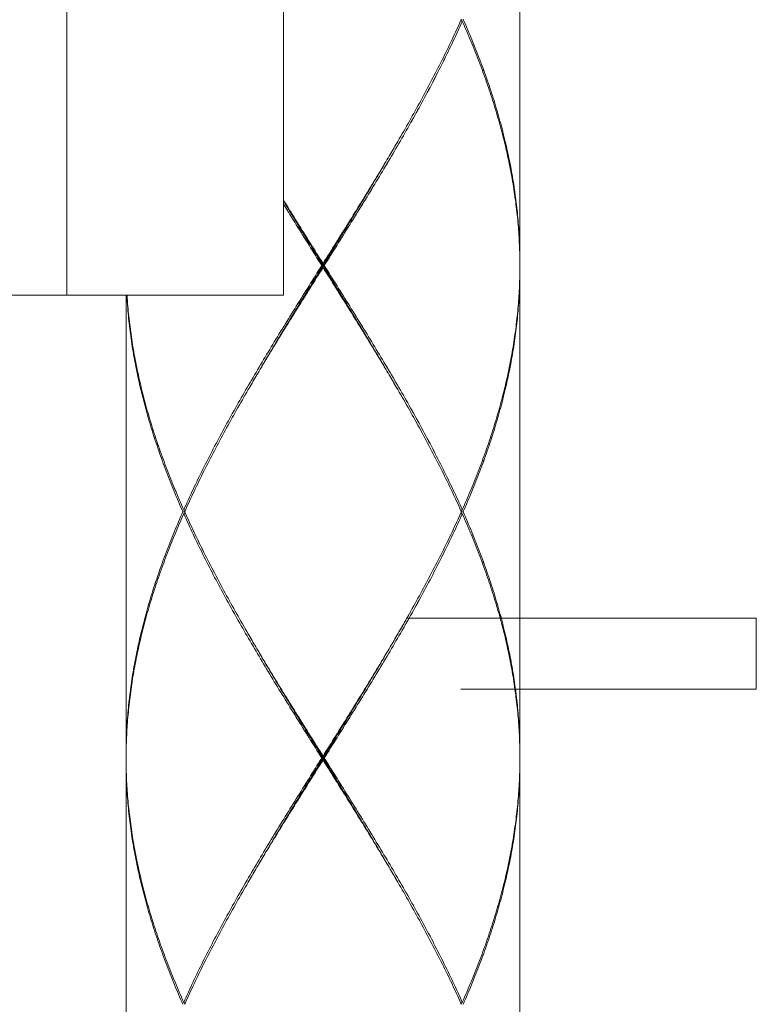
# Model space of a CAD drawing. Units: millimetres. Extents: x 21 to 1209, y -578 to 262.
# Drawn here: x 415 to 434, y -109 to -84 of the extents above; entities that cross this region are included whole.
import ezdxf

# ---------------------------------------------------------------- set-up
doc = ezdxf.new("R2010")
doc.units = ezdxf.units.MM
doc.layers.add('細線', color=7, linetype='Continuous', lineweight=9)

msp = doc.modelspace()

# ---------------------------------------------------------------- linework, layer by layer
at = {"layer": '細線', "linetype": 'Continuous'}
for p, q in [((422.135, -91.429), (422.135, -48.39)), ((416.63, -91.429), (416.63, -76.866)), ((428.14, -103.239), (428.14, -78.117)), ((428.14, -78.217), (428.14, -90.628)), ((428.14, -78.217), (428.14, -90.628)), ((426.675, -84.472), (426.642, -84.445)), ((426.675, -84.472), (426.642, -84.445)), ((423.136, -90.728), (423.136, -90.628)), ((423.136, -90.728), (423.136, -90.628)), ((428.14, -90.728), (428.14, -103.139)), ((428.14, -90.728), (428.14, -99.636)), ((411.125, -91.429), (422.135, -91.429)), ((418.131, -91.429), (418.131, -103.139)), ((418.131, -103.239), (418.131, -91.429)), ((418.131, -91.429), (418.131, -103.139)), ((419.597, -96.883), (419.63, -96.91)), ((419.597, -96.883), (419.63, -96.91)), ((419.597, -96.984), (419.63, -96.957)), ((419.597, -96.984), (419.63, -96.957)), ((426.675, -96.883), (426.642, -96.91)), ((426.675, -96.883), (426.642, -96.91)), ((426.675, -96.984), (426.642, -96.957)), ((426.675, -96.984), (426.642, -96.957)), ((434.146, -99.636), (425.267, -99.636)), ((434.146, -99.636), (434.146, -101.438)), ((434.146, -101.438), (426.639, -101.438)), ((428.14, -101.438), (428.14, -103.139)), ((418.131, -103.239), (418.131, -115.65)), ((423.136, -103.239), (423.136, -103.139)), ((423.136, -103.239), (423.136, -103.139)), ((428.14, -103.239), (428.14, -115.65)), ((419.597, -109.395), (419.63, -109.422)), ((426.675, -109.395), (426.642, -109.422))]:
    msp.add_line(p, q, dxfattribs=at)
for points, knots in [([(426.675, -84.472), (426.598, -84.646), (426.439, -84.992), (426.188, -85.509), (425.924, -86.026), (425.648, -86.543), (425.362, -87.06), (425.066, -87.577), (424.762, -88.094), (424.451, -88.611), (424.135, -89.128), (423.815, -89.644), (423.492, -90.161), (423.276, -90.506), (423.167, -90.678)], [0, 0, 0, 0, 0.125025, 0.251341, 0.378964, 0.507794, 0.637673, 0.768592, 0.900463, 1.033093, 1.166286, 1.299947, 1.433972, 1.568157, 1.568157, 1.568157, 1.568157]), ([(423.167, -90.678), (423.276, -90.506), (423.492, -90.161), (423.815, -89.644), (424.135, -89.127), (424.452, -88.611), (424.762, -88.094), (425.066, -87.577), (425.361, -87.06), (425.648, -86.543), (425.923, -86.026), (426.187, -85.509), (426.439, -84.992), (426.598, -84.646), (426.675, -84.472)], [0, 0, 0, 0, 0.134206, 0.268237, 0.401936, 0.53515, 0.667733, 0.799546, 0.930464, 1.060371, 1.189169, 1.316772, 1.443117, 1.568157, 1.568157, 1.568157, 1.568157]), ([(424.842, -87.856), (424.908, -87.746), (425.073, -87.464), (425.333, -87.01), (425.621, -86.493), (425.897, -85.976), (426.163, -85.459), (426.411, -84.95), (426.568, -84.611), (426.642, -84.446)], [0, 0, 0, 0, 0.0843486, 0.2153633, 0.3453439, 0.4742822, 0.6020263, 0.7284686, 0.8480127, 0.8480127, 0.8480127, 0.8480127]), ([(426.642, -84.446), (426.568, -84.611), (426.411, -84.95), (426.162, -85.459), (425.897, -85.976), (425.621, -86.493), (425.333, -87.01), (425.073, -87.464), (424.908, -87.746), (424.842, -87.856)], [0, 0, 0, 0, 0.1195589, 0.2460278, 0.3737502, 0.5026589, 0.6326686, 0.7636782, 0.8480127, 0.8480127, 0.8480127, 0.8480127]), ([(428.14, -90.628), (428.139, -90.472), (428.13, -90.144), (428.098, -89.643), (428.043, -89.125), (427.968, -88.608), (427.872, -88.09), (427.756, -87.573), (427.621, -87.055), (427.467, -86.538), (427.295, -86.021), (427.105, -85.504), (426.898, -84.987), (426.751, -84.644), (426.675, -84.472)], [0, 0, 0, 0, 0.10277, 0.216666, 0.330929, 0.445775, 0.561403, 0.677918, 0.79539, 0.913956, 1.033779, 1.15486, 1.277212, 1.400905, 1.400905, 1.400905, 1.400905]), ([(428.138, -90.506), (428.136, -90.391), (428.127, -90.103), (428.097, -89.642), (428.043, -89.125), (427.967, -88.607), (427.872, -88.09), (427.756, -87.573), (427.621, -87.056), (427.467, -86.538), (427.295, -86.021), (427.105, -85.504), (426.898, -84.987), (426.751, -84.644), (426.675, -84.472)], [0, 0, 0, 0, 0.075827, 0.189782, 0.304098, 0.418935, 0.534486, 0.650927, 0.76837, 0.886962, 1.006781, 1.127827, 1.250188, 1.373939, 1.373939, 1.373939, 1.373939]), ([(426.697, -84.422), (426.772, -84.594), (426.919, -84.937), (427.124, -85.454), (427.312, -85.971), (427.483, -86.488), (427.635, -87.006), (427.768, -87.523), (427.882, -88.04), (427.976, -88.557), (428.049, -89.075), (428.102, -89.593), (428.133, -90.11), (428.14, -90.455), (428.14, -90.628)], [0, 0, 0, 0, 0.123618, 0.245845, 0.366774, 0.486475, 0.604949, 0.722292, 0.838641, 0.954115, 1.068895, 1.183171, 1.297097, 1.410793, 1.410793, 1.410793, 1.410793]), ([(426.697, -84.422), (426.772, -84.594), (426.919, -84.936), (427.124, -85.454), (427.312, -85.971), (427.483, -86.488), (427.635, -87.005), (427.768, -87.523), (427.882, -88.04), (427.976, -88.558), (428.049, -89.075), (428.102, -89.593), (428.133, -90.11), (428.14, -90.455), (428.14, -90.628)], [0, 0, 0, 0, 0.123566, 0.245789, 0.36675, 0.486451, 0.604899, 0.722276, 0.838704, 0.954249, 1.069028, 1.183247, 1.297118, 1.410793, 1.410793, 1.410793, 1.410793]), ([(423.136, -90.628), (423.244, -90.456), (423.461, -90.111), (423.784, -89.594), (424.104, -89.078), (424.421, -88.561), (424.666, -88.153), (424.806, -87.918), (424.842, -87.856)], [0, 0, 0, 0, 0.1341934, 0.2682434, 0.4019436, 0.5351861, 0.6678788, 0.7154844, 0.7154844, 0.7154844, 0.7154844]), ([(424.842, -87.856), (424.806, -87.918), (424.666, -88.153), (424.421, -88.56), (424.105, -89.077), (423.784, -89.594), (423.461, -90.111), (423.244, -90.455), (423.136, -90.628)], [0, 0, 0, 0, 0.0475597, 0.1802095, 0.3134768, 0.4472146, 0.5812697, 0.7154844, 0.7154844, 0.7154844, 0.7154844]), ([(423.136, -90.678), (423.243, -90.504), (423.458, -90.157), (423.778, -89.636), (424.095, -89.115), (424.409, -88.594), (424.639, -88.205), (424.764, -87.991), (424.787, -87.95)], [0, 0, 0, 0, 0.1346382, 0.2691178, 0.403282, 0.5369787, 0.6700621, 0.700834, 0.700834, 0.700834, 0.700834]), ([(423.136, -90.678), (423.243, -90.504), (423.458, -90.157), (423.778, -89.636), (424.095, -89.115), (424.409, -88.594), (424.639, -88.205), (424.764, -87.991), (424.787, -87.95)], [0, 0, 0, 0, 0.1346382, 0.2691178, 0.403282, 0.5369787, 0.6700621, 0.700834, 0.700834, 0.700834, 0.700834]), ([(422.135, -89.024), (422.146, -89.042), (422.263, -89.232), (422.488, -89.594), (422.811, -90.111), (423.028, -90.455), (423.136, -90.628)], [0.2999484, 0.2999484, 0.2999484, 0.2999484, 0.3135364, 0.4472464, 0.5812597, 0.7154844, 0.7154844, 0.7154844, 0.7154844]), ([(422.135, -89.024), (422.146, -89.041), (422.263, -89.232), (422.488, -89.594), (422.811, -90.111), (423.028, -90.456), (423.136, -90.628)], [0, 0, 0, 0, 0.0135053, 0.1473135, 0.2813762, 0.4155513, 0.4155513, 0.4155513, 0.4155513]), ([(423.136, -90.678), (423.029, -90.504), (422.814, -90.157), (422.494, -89.636), (422.268, -89.265), (422.149, -89.068), (422.135, -89.045)], [0, 0, 0, 0, 0.1346382, 0.2691178, 0.403282, 0.4209128, 0.4209128, 0.4209128, 0.4209128]), ([(423.136, -90.678), (423.029, -90.504), (422.814, -90.157), (422.494, -89.636), (422.268, -89.265), (422.149, -89.068), (422.135, -89.045)], [0, 0, 0, 0, 0.1346382, 0.2691178, 0.403282, 0.4208949, 0.4208949, 0.4208949, 0.4208949]), ([(423.104, -90.678), (422.996, -90.506), (422.78, -90.161), (422.457, -89.644), (422.242, -89.298), (422.136, -89.125), (422.135, -89.124)], [0, 0, 0, 0, 0.1342083, 0.2681982, 0.4018736, 0.402545, 0.402545, 0.402545, 0.402545]), ([(423.104, -90.678), (422.996, -90.506), (422.78, -90.161), (422.456, -89.644), (422.242, -89.298), (422.135, -89.124)], [0, 0, 0, 0, 0.1341675, 0.2682152, 0.4025459, 0.4025459, 0.4025459, 0.4025459]), ([(419.597, -96.883), (419.674, -96.71), (419.833, -96.364), (420.084, -95.847), (420.348, -95.33), (420.624, -94.813), (420.91, -94.296), (421.206, -93.779), (421.51, -93.262), (421.82, -92.745), (422.136, -92.228), (422.457, -91.711), (422.78, -91.195), (422.996, -90.85), (423.104, -90.678)], [0, 0, 0, 0, 0.125032, 0.251362, 0.378964, 0.507766, 0.63764, 0.768548, 0.900417, 1.033046, 1.166243, 1.29991, 1.433952, 1.568157, 1.568157, 1.568157, 1.568157]), ([(423.104, -90.678), (422.996, -90.85), (422.78, -91.195), (422.457, -91.711), (422.136, -92.228), (421.82, -92.745), (421.51, -93.262), (421.206, -93.779), (420.91, -94.296), (420.624, -94.813), (420.348, -95.33), (420.084, -95.847), (419.833, -96.364), (419.674, -96.71), (419.597, -96.883)], [0, 0, 0, 0, 0.134206, 0.268238, 0.401937, 0.53515, 0.667733, 0.799547, 0.930464, 1.060372, 1.189169, 1.316773, 1.443117, 1.568157, 1.568157, 1.568157, 1.568157]), ([(423.136, -90.728), (423.028, -90.9), (422.811, -91.245), (422.488, -91.762), (422.167, -92.278), (421.851, -92.795), (421.605, -93.202), (421.466, -93.438), (421.429, -93.5)], [0, 0, 0, 0, 0.1342119, 0.2682789, 0.4019863, 0.5352327, 0.6679256, 0.7154844, 0.7154844, 0.7154844, 0.7154844]), ([(421.429, -93.5), (421.466, -93.438), (421.605, -93.203), (421.851, -92.795), (422.167, -92.278), (422.488, -91.762), (422.811, -91.245), (423.028, -90.9), (423.136, -90.728)], [0, 0, 0, 0, 0.0475594, 0.1802092, 0.3134766, 0.4472145, 0.5812696, 0.7154844, 0.7154844, 0.7154844, 0.7154844]), ([(421.485, -93.405), (421.508, -93.365), (421.633, -93.15), (421.863, -92.762), (422.176, -92.241), (422.494, -91.72), (422.814, -91.199), (423.029, -90.852), (423.136, -90.678)], [0, 0, 0, 0, 0.0307718, 0.1638552, 0.297552, 0.4317162, 0.5661957, 0.700834, 0.700834, 0.700834, 0.700834]), ([(421.485, -93.405), (421.508, -93.365), (421.633, -93.15), (421.863, -92.762), (422.176, -92.241), (422.494, -91.72), (422.814, -91.199), (423.029, -90.852), (423.136, -90.678)], [0, 0, 0, 0, 0.0307718, 0.1638552, 0.297552, 0.4317162, 0.5661957, 0.700834, 0.700834, 0.700834, 0.700834]), ([(423.136, -90.678), (423.132, -90.678), (423.125, -90.678), (423.115, -90.678), (423.108, -90.678), (423.104, -90.678)], [0, 0, 0, 0, 0.002276535, 0.004580353, 0.006911458, 0.006911458, 0.006911458, 0.006911458]), ([(423.136, -90.678), (423.132, -90.678), (423.125, -90.678), (423.115, -90.678), (423.108, -90.678), (423.104, -90.678)], [0, 0, 0, 0, 0.002276535, 0.004580353, 0.006911458, 0.006911458, 0.006911458, 0.006911458]), ([(424.787, -93.405), (424.764, -93.365), (424.639, -93.15), (424.409, -92.762), (424.095, -92.241), (423.778, -91.72), (423.458, -91.199), (423.243, -90.852), (423.136, -90.678)], [0, 0, 0, 0, 0.0307718, 0.1638552, 0.297552, 0.4317162, 0.5661957, 0.700834, 0.700834, 0.700834, 0.700834]), ([(423.136, -90.678), (423.139, -90.678), (423.146, -90.678), (423.157, -90.678), (423.164, -90.678), (423.167, -90.678)], [0, 0, 0, 0, 0.002276533, 0.004580352, 0.006911458, 0.006911458, 0.006911458, 0.006911458]), ([(423.136, -90.678), (423.139, -90.678), (423.146, -90.678), (423.157, -90.678), (423.164, -90.678), (423.167, -90.678)], [0, 0, 0, 0, 0.002276534, 0.004580353, 0.006911458, 0.006911458, 0.006911458, 0.006911458]), ([(424.787, -93.405), (424.764, -93.365), (424.639, -93.15), (424.409, -92.762), (424.095, -92.241), (423.778, -91.72), (423.458, -91.199), (423.243, -90.852), (423.136, -90.678)], [0, 0, 0, 0, 0.0307718, 0.1638552, 0.297552, 0.4317162, 0.5661957, 0.700834, 0.700834, 0.700834, 0.700834]), ([(424.842, -93.5), (424.806, -93.438), (424.666, -93.202), (424.421, -92.795), (424.105, -92.278), (423.784, -91.762), (423.461, -91.245), (423.244, -90.9), (423.136, -90.728)], [0, 0, 0, 0, 0.0475648, 0.1802551, 0.3134997, 0.4472089, 0.5812745, 0.7154844, 0.7154844, 0.7154844, 0.7154844]), ([(424.842, -93.5), (424.806, -93.437), (424.666, -93.202), (424.421, -92.795), (424.105, -92.278), (423.784, -91.761), (423.461, -91.245), (423.244, -90.9), (423.136, -90.728)], [0, 0, 0, 0, 0.0476303, 0.1802631, 0.313517, 0.4472346, 0.5812883, 0.7154844, 0.7154844, 0.7154844, 0.7154844]), ([(423.167, -90.678), (423.276, -90.85), (423.492, -91.195), (423.815, -91.711), (424.135, -92.228), (424.452, -92.745), (424.762, -93.262), (425.066, -93.779), (425.362, -94.296), (425.648, -94.813), (425.924, -95.33), (426.187, -95.847), (426.439, -96.364), (426.598, -96.71), (426.675, -96.883)], [0, 0, 0, 0, 0.134206, 0.268246, 0.401911, 0.535107, 0.667737, 0.799606, 0.930513, 1.060389, 1.189193, 1.316795, 1.443125, 1.568157, 1.568157, 1.568157, 1.568157]), ([(423.167, -90.678), (423.276, -90.85), (423.492, -91.195), (423.815, -91.711), (424.135, -92.228), (424.451, -92.745), (424.762, -93.262), (425.066, -93.778), (425.361, -94.295), (425.648, -94.812), (425.923, -95.33), (426.187, -95.847), (426.439, -96.364), (426.598, -96.71), (426.675, -96.883)], [0, 0, 0, 0, 0.134193, 0.26822, 0.401896, 0.535099, 0.667659, 0.799425, 0.930339, 1.060304, 1.189148, 1.31674, 1.443074, 1.568157, 1.568157, 1.568157, 1.568157]), ([(428.14, -90.728), (428.139, -90.883), (428.13, -91.212), (428.098, -91.713), (428.043, -92.231), (427.968, -92.748), (427.872, -93.265), (427.756, -93.783), (427.621, -94.3), (427.467, -94.818), (427.295, -95.335), (427.105, -95.852), (426.898, -96.369), (426.751, -96.712), (426.675, -96.883)], [0, 0, 0, 0, 0.102782, 0.216689, 0.330985, 0.445847, 0.561436, 0.677902, 0.795374, 0.913962, 1.033755, 1.154818, 1.277195, 1.400905, 1.400905, 1.400905, 1.400905]), ([(428.14, -90.728), (428.14, -90.9), (428.133, -91.246), (428.102, -91.763), (428.049, -92.281), (427.976, -92.798), (427.882, -93.316), (427.768, -93.833), (427.635, -94.35), (427.483, -94.867), (427.312, -95.385), (427.124, -95.902), (426.919, -96.419), (426.772, -96.762), (426.697, -96.934)], [0, 0, 0, 0, 0.113684, 0.227607, 0.341885, 0.456653, 0.572135, 0.68848, 0.805817, 0.924298, 1.044008, 1.164944, 1.287168, 1.410793, 1.410793, 1.410793, 1.410793]), ([(426.697, -96.934), (426.772, -96.762), (426.919, -96.419), (427.124, -95.902), (427.312, -95.385), (427.483, -94.868), (427.635, -94.35), (427.768, -93.833), (427.882, -93.316), (427.976, -92.798), (428.049, -92.281), (428.102, -91.763), (428.133, -91.245), (428.14, -90.9), (428.14, -90.728)], [0, 0, 0, 0, 0.123581, 0.245829, 0.366768, 0.486441, 0.604917, 0.722286, 0.838661, 0.954173, 1.068973, 1.183224, 1.297102, 1.410793, 1.410793, 1.410793, 1.410793]), ([(428.138, -90.85), (428.136, -90.965), (428.127, -91.253), (428.098, -91.713), (428.043, -92.231), (427.968, -92.748), (427.872, -93.265), (427.756, -93.783), (427.621, -94.3), (427.467, -94.818), (427.295, -95.335), (427.105, -95.852), (426.898, -96.369), (426.751, -96.712), (426.675, -96.883)], [0, 0, 0, 0, 0.075816, 0.189723, 0.30402, 0.418881, 0.534471, 0.650936, 0.768408, 0.886996, 1.006789, 1.127853, 1.25023, 1.37394, 1.37394, 1.37394, 1.37394]), ([(419.575, -96.934), (419.499, -96.762), (419.353, -96.419), (419.148, -95.902), (418.96, -95.385), (418.789, -94.868), (418.637, -94.351), (418.504, -93.833), (418.39, -93.316), (418.296, -92.798), (418.223, -92.281), (418.176, -91.824), (418.157, -91.54), (418.151, -91.429)], [0, 0, 0, 0, 0.123573, 0.245787, 0.366721, 0.48639, 0.604856, 0.722234, 0.838597, 0.954078, 1.068894, 1.183206, 1.256727, 1.256727, 1.256727, 1.256727]), ([(419.575, -96.934), (419.499, -96.762), (419.353, -96.419), (419.148, -95.902), (418.96, -95.384), (418.789, -94.867), (418.637, -94.35), (418.504, -93.833), (418.39, -93.315), (418.296, -92.798), (418.223, -92.281), (418.176, -91.824), (418.157, -91.54), (418.151, -91.429)], [0, 0, 0, 0, 0.123615, 0.245924, 0.366876, 0.486507, 0.604951, 0.722316, 0.838665, 0.954177, 1.068979, 1.183192, 1.256725, 1.256725, 1.256725, 1.256725]), ([(418.157, -91.429), (418.163, -91.523), (418.182, -91.791), (418.229, -92.231), (418.304, -92.748), (418.4, -93.266), (418.516, -93.783), (418.651, -94.3), (418.805, -94.818), (418.977, -95.335), (419.167, -95.852), (419.374, -96.369), (419.521, -96.712), (419.597, -96.883)], [0, 0, 0, 0, 0.062527, 0.176883, 0.291752, 0.40731, 0.523768, 0.641245, 0.759822, 0.879612, 1.000666, 1.123008, 1.246717, 1.246717, 1.246717, 1.246717]), ([(418.157, -91.429), (418.163, -91.523), (418.182, -91.791), (418.229, -92.231), (418.304, -92.748), (418.4, -93.265), (418.516, -93.783), (418.651, -94.3), (418.805, -94.817), (418.977, -95.334), (419.167, -95.852), (419.373, -96.369), (419.521, -96.712), (419.597, -96.883)], [0.154187, 0.154187, 0.154187, 0.154187, 0.216713, 0.330973, 0.445839, 0.561428, 0.677867, 0.795336, 0.91389, 1.033642, 1.154726, 1.277166, 1.400905, 1.400905, 1.400905, 1.400905]), ([(421.429, -93.5), (421.364, -93.61), (421.199, -93.892), (420.938, -94.346), (420.651, -94.863), (420.374, -95.38), (420.109, -95.897), (419.861, -96.406), (419.704, -96.745), (419.63, -96.91)], [0, 0, 0, 0, 0.0843932, 0.2153973, 0.3453736, 0.4742854, 0.6020069, 0.728461, 0.8480127, 0.8480127, 0.8480127, 0.8480127]), ([(419.63, -96.91), (419.704, -96.745), (419.861, -96.406), (420.109, -95.897), (420.374, -95.38), (420.651, -94.863), (420.938, -94.346), (421.199, -93.892), (421.364, -93.61), (421.429, -93.5)], [0, 0, 0, 0, 0.1195588, 0.2460276, 0.37375, 0.5026586, 0.6326683, 0.7636779, 0.8480127, 0.8480127, 0.8480127, 0.8480127]), ([(426.642, -96.91), (426.568, -96.745), (426.411, -96.406), (426.162, -95.897), (425.897, -95.38), (425.62, -94.862), (425.333, -94.345), (425.073, -93.891), (424.907, -93.61), (424.842, -93.5)], [0, 0, 0, 0, 0.1196019, 0.2460539, 0.3737705, 0.502732, 0.6327971, 0.7637951, 0.8480127, 0.8480127, 0.8480127, 0.8480127]), ([(426.642, -96.91), (426.568, -96.745), (426.411, -96.406), (426.162, -95.897), (425.897, -95.38), (425.621, -94.863), (425.333, -94.346), (425.073, -93.892), (424.908, -93.61), (424.842, -93.5)], [0, 0, 0, 0, 0.1195517, 0.2460041, 0.3737302, 0.5026407, 0.6326163, 0.7636244, 0.8480127, 0.8480127, 0.8480127, 0.8480127]), ([(419.575, -96.934), (419.499, -97.105), (419.353, -97.448), (419.148, -97.965), (418.96, -98.482), (418.789, -98.999), (418.637, -99.517), (418.504, -100.034), (418.39, -100.552), (418.296, -101.069), (418.223, -101.586), (418.17, -102.104), (418.138, -102.622), (418.131, -102.967), (418.131, -103.139)], [0, 0, 0, 0, 0.123581, 0.245829, 0.366767, 0.48644, 0.604916, 0.722286, 0.838661, 0.954173, 1.068973, 1.183224, 1.297102, 1.410793, 1.410793, 1.410793, 1.410793]), ([(418.131, -103.139), (418.131, -102.967), (418.138, -102.622), (418.17, -102.104), (418.223, -101.587), (418.296, -101.069), (418.39, -100.552), (418.504, -100.034), (418.637, -99.517), (418.789, -99), (418.96, -98.482), (419.148, -97.965), (419.353, -97.448), (419.499, -97.105), (419.575, -96.934)], [0, 0, 0, 0, 0.113666, 0.227522, 0.341753, 0.456542, 0.572079, 0.688474, 0.805824, 0.924312, 1.044046, 1.165012, 1.287237, 1.410793, 1.410793, 1.410793, 1.410793]), ([(418.132, -103.139), (418.133, -102.984), (418.142, -102.655), (418.174, -102.154), (418.229, -101.636), (418.304, -101.119), (418.4, -100.602), (418.516, -100.084), (418.651, -99.567), (418.805, -99.049), (418.977, -98.532), (419.167, -98.015), (419.374, -97.498), (419.521, -97.155), (419.597, -96.984)], [0, 0, 0, 0, 0.102782, 0.216689, 0.330985, 0.445847, 0.561436, 0.677902, 0.795374, 0.913962, 1.033755, 1.154819, 1.277195, 1.400905, 1.400905, 1.400905, 1.400905]), ([(419.597, -96.984), (419.521, -97.155), (419.374, -97.498), (419.167, -98.015), (418.977, -98.532), (418.805, -99.05), (418.651, -99.567), (418.516, -100.084), (418.4, -100.602), (418.304, -101.119), (418.229, -101.637), (418.174, -102.154), (418.144, -102.614), (418.135, -102.902), (418.133, -103.017)], [0, 0, 0, 0, 0.123686, 0.246036, 0.367124, 0.486977, 0.605582, 0.723034, 0.839517, 0.955133, 1.069986, 1.184264, 1.298147, 1.373938, 1.373938, 1.373938, 1.373938]), ([(419.619, -96.934), (419.614, -96.934), (419.599, -96.934), (419.584, -96.934), (419.575, -96.934)], [0, 0, 0, 0, 0.00364242, 0.009774278, 0.009774278, 0.009774278, 0.009774278]), ([(419.619, -96.934), (419.614, -96.934), (419.599, -96.934), (419.584, -96.934), (419.575, -96.934)], [0, 0, 0, 0, 0.00364242, 0.009774278, 0.009774278, 0.009774278, 0.009774278]), ([(423.104, -103.189), (422.996, -103.017), (422.78, -102.672), (422.457, -102.155), (422.136, -101.639), (421.82, -101.122), (421.51, -100.605), (421.206, -100.088), (420.91, -99.572), (420.624, -99.055), (420.348, -98.538), (420.084, -98.021), (419.833, -97.504), (419.674, -97.157), (419.597, -96.984)], [0, 0, 0, 0, 0.134251, 0.268298, 0.401955, 0.535129, 0.667677, 0.799448, 0.930373, 1.060317, 1.189099, 1.31668, 1.443065, 1.568157, 1.568157, 1.568157, 1.568157]), ([(423.104, -103.189), (422.996, -103.017), (422.78, -102.672), (422.457, -102.156), (422.136, -101.639), (421.82, -101.122), (421.51, -100.605), (421.206, -100.088), (420.91, -99.571), (420.624, -99.055), (420.348, -98.538), (420.084, -98.02), (419.833, -97.503), (419.674, -97.157), (419.597, -96.984)], [0, 0, 0, 0, 0.134203, 0.268212, 0.401941, 0.535176, 0.667741, 0.799532, 0.93042, 1.060303, 1.189099, 1.316759, 1.443137, 1.568157, 1.568157, 1.568157, 1.568157]), ([(419.63, -96.957), (419.704, -97.122), (419.861, -97.461), (420.109, -97.971), (420.375, -98.488), (420.651, -99.005), (420.939, -99.521), (421.199, -99.976), (421.364, -100.257), (421.429, -100.367)], [0, 0, 0, 0, 0.1196133, 0.2461156, 0.3738136, 0.502713, 0.6327586, 0.7637705, 0.8480127, 0.8480127, 0.8480127, 0.8480127]), ([(419.63, -96.957), (419.704, -97.122), (419.861, -97.461), (420.109, -97.97), (420.375, -98.488), (420.651, -99.004), (420.939, -99.521), (421.199, -99.976), (421.364, -100.257), (421.429, -100.367)], [0, 0, 0, 0, 0.1195364, 0.2460451, 0.3738218, 0.5027226, 0.6327074, 0.7636867, 0.8480127, 0.8480127, 0.8480127, 0.8480127]), ([(426.675, -96.984), (426.598, -97.157), (426.439, -97.503), (426.187, -98.02), (425.923, -98.537), (425.648, -99.054), (425.362, -99.571), (425.066, -100.088), (424.762, -100.605), (424.452, -101.122), (424.136, -101.638), (423.815, -102.155), (423.492, -102.672), (423.276, -103.017), (423.167, -103.189)], [0, 0, 0, 0, 0.125088, 0.251413, 0.378977, 0.507752, 0.637643, 0.768541, 0.900376, 1.032946, 1.166118, 1.29985, 1.433943, 1.568157, 1.568157, 1.568157, 1.568157]), ([(426.642, -96.957), (426.568, -97.122), (426.411, -97.461), (426.162, -97.97), (425.897, -98.487), (425.621, -99.004), (425.333, -99.521), (425.073, -99.975), (424.908, -100.257), (424.842, -100.367)], [0, 0, 0, 0, 0.119559, 0.2460279, 0.3737503, 0.502659, 0.6326687, 0.7636783, 0.8480127, 0.8480127, 0.8480127, 0.8480127]), ([(426.642, -96.957), (426.568, -97.122), (426.411, -97.461), (426.162, -97.97), (425.897, -98.487), (425.621, -99.004), (425.408, -99.387), (425.289, -99.597), (425.267, -99.636)], [0, 0, 0, 0, 0.1195589, 0.2460278, 0.3737502, 0.5026589, 0.6326686, 0.66218, 0.66218, 0.66218, 0.66218]), ([(425.323, -99.636), (425.336, -99.614), (425.445, -99.42), (425.648, -99.054), (425.923, -98.537), (426.187, -98.02), (426.439, -97.503), (426.598, -97.157), (426.675, -96.984)], [0, 0, 0, 0, 0.0168513, 0.1467587, 0.275556, 0.4031597, 0.5295044, 0.6545442, 0.6545442, 0.6545442, 0.6545442]), ([(426.652, -96.934), (426.658, -96.934), (426.673, -96.934), (426.687, -96.934), (426.697, -96.934)], [0, 0, 0, 0, 0.003642419, 0.009774278, 0.009774278, 0.009774278, 0.009774278]), ([(426.652, -96.934), (426.658, -96.934), (426.673, -96.934), (426.687, -96.934), (426.697, -96.934)], [0, 0, 0, 0, 0.003642419, 0.009774278, 0.009774278, 0.009774278, 0.009774278]), ([(428.14, -103.139), (428.139, -102.984), (428.13, -102.655), (428.097, -102.154), (428.043, -101.636), (427.967, -101.119), (427.872, -100.601), (427.756, -100.084), (427.621, -99.567), (427.467, -99.049), (427.295, -98.532), (427.105, -98.015), (426.898, -97.498), (426.751, -97.155), (426.675, -96.984)], [0, 0, 0, 0, 0.102788, 0.216745, 0.331066, 0.445903, 0.56148, 0.677964, 0.795429, 0.913994, 1.03377, 1.154794, 1.277151, 1.400905, 1.400905, 1.400905, 1.400905]), ([(427.637, -99.636), (427.631, -99.614), (427.577, -99.418), (427.467, -99.05), (427.295, -98.532), (427.105, -98.015), (426.898, -97.498), (426.751, -97.155), (426.675, -96.984)], [0, 0, 0, 0, 0.0151525, 0.1337585, 0.2536119, 0.374699, 0.4970492, 0.6207359, 0.6207359, 0.6207359, 0.6207359]), ([(426.697, -96.934), (426.772, -97.105), (426.919, -97.448), (427.124, -97.965), (427.312, -98.482), (427.483, -98.999), (427.635, -99.517), (427.768, -100.034), (427.882, -100.551), (427.976, -101.069), (428.049, -101.586), (428.102, -102.104), (428.133, -102.621), (428.14, -102.967), (428.14, -103.139)], [0, 0, 0, 0, 0.123622, 0.245846, 0.366746, 0.486405, 0.604857, 0.722224, 0.838619, 0.954114, 1.068892, 1.183175, 1.297103, 1.410793, 1.410793, 1.410793, 1.410793]), ([(426.697, -96.934), (426.772, -97.105), (426.919, -97.448), (427.124, -97.965), (427.312, -98.482), (427.483, -99), (427.596, -99.385), (427.654, -99.597), (427.664, -99.636)], [0, 0, 0, 0, 0.1235543, 0.2457793, 0.3667486, 0.4864814, 0.6049668, 0.6315005, 0.6315005, 0.6315005, 0.6315005]), ([(423.167, -103.189), (423.276, -103.017), (423.492, -102.672), (423.815, -102.156), (424.135, -101.639), (424.452, -101.122), (424.762, -100.605), (425.053, -100.11), (425.238, -99.787), (425.323, -99.636)], [0, 0, 0, 0, 0.1342062, 0.2682374, 0.4019364, 0.5351502, 0.6677327, 0.7995463, 0.913613, 0.913613, 0.913613, 0.913613]), ([(425.267, -99.636), (425.191, -99.77), (425.05, -100.014), (424.908, -100.257), (424.842, -100.367)], [0, 0, 0, 0, 0.1014987, 0.1858331, 0.1858331, 0.1858331, 0.1858331]), ([(421.429, -100.367), (421.466, -100.429), (421.605, -100.664), (421.851, -101.072), (422.167, -101.589), (422.488, -102.105), (422.811, -102.622), (423.028, -102.967), (423.136, -103.139)], [0, 0, 0, 0, 0.0475462, 0.180179, 0.3134735, 0.4472367, 0.5812636, 0.7154844, 0.7154844, 0.7154844, 0.7154844]), ([(421.429, -100.367), (421.466, -100.43), (421.605, -100.665), (421.851, -101.072), (422.167, -101.589), (422.488, -102.105), (422.811, -102.622), (423.028, -102.967), (423.136, -103.139)], [0, 0, 0, 0, 0.0476096, 0.180225, 0.3134512, 0.4471507, 0.5812261, 0.7154844, 0.7154844, 0.7154844, 0.7154844]), ([(423.136, -103.189), (423.029, -103.015), (422.814, -102.668), (422.494, -102.147), (422.176, -101.626), (421.863, -101.105), (421.633, -100.717), (421.508, -100.502), (421.485, -100.462)], [0, 0, 0, 0, 0.1346382, 0.2691178, 0.403282, 0.5369787, 0.6700621, 0.700834, 0.700834, 0.700834, 0.700834]), ([(423.136, -103.189), (423.029, -103.015), (422.814, -102.668), (422.494, -102.147), (422.176, -101.626), (421.863, -101.105), (421.633, -100.717), (421.508, -100.502), (421.485, -100.462)], [0, 0, 0, 0, 0.1346382, 0.2691178, 0.403282, 0.5369787, 0.6700621, 0.700834, 0.700834, 0.700834, 0.700834]), ([(424.842, -100.367), (424.806, -100.429), (424.666, -100.664), (424.421, -101.072), (424.105, -101.589), (423.784, -102.105), (423.461, -102.622), (423.244, -102.967), (423.136, -103.139)], [0, 0, 0, 0, 0.0475598, 0.1802096, 0.3134769, 0.4472147, 0.5812697, 0.7154844, 0.7154844, 0.7154844, 0.7154844]), ([(424.842, -100.367), (424.806, -100.429), (424.666, -100.664), (424.421, -101.072), (424.105, -101.589), (423.784, -102.105), (423.461, -102.622), (423.244, -102.967), (423.136, -103.139)], [0, 0, 0, 0, 0.0475597, 0.1802095, 0.3134768, 0.4472146, 0.5812697, 0.7154844, 0.7154844, 0.7154844, 0.7154844]), ([(423.136, -103.189), (423.243, -103.015), (423.458, -102.668), (423.778, -102.147), (424.095, -101.626), (424.409, -101.105), (424.639, -100.717), (424.764, -100.502), (424.787, -100.462)], [0, 0, 0, 0, 0.1346382, 0.2691178, 0.403282, 0.5369787, 0.6700621, 0.700834, 0.700834, 0.700834, 0.700834]), ([(423.136, -103.189), (423.243, -103.015), (423.458, -102.668), (423.778, -102.147), (424.095, -101.626), (424.409, -101.105), (424.639, -100.717), (424.764, -100.502), (424.787, -100.462)], [0, 0, 0, 0, 0.1346382, 0.2691178, 0.403282, 0.5369787, 0.6700621, 0.700834, 0.700834, 0.700834, 0.700834]), ([(428.139, -103.023), (428.137, -102.906), (428.128, -102.616), (428.098, -102.154), (428.054, -101.743), (428.022, -101.504), (428.013, -101.438)], [0, 0, 0, 0, 0.0771916, 0.1910762, 0.3053548, 0.3498127, 0.3498127, 0.3498127, 0.3498127]), ([(428.027, -101.438), (428.033, -101.488), (428.062, -101.71), (428.102, -102.104), (428.133, -102.622), (428.14, -102.967), (428.14, -103.139)], [0, 0, 0, 0, 0.0333355, 0.1475682, 0.2614242, 0.3750902, 0.3750902, 0.3750902, 0.3750902]), ([(419.575, -109.445), (419.499, -109.273), (419.353, -108.931), (419.148, -108.413), (418.96, -107.896), (418.789, -107.379), (418.637, -106.862), (418.504, -106.344), (418.39, -105.827), (418.296, -105.309), (418.223, -104.792), (418.17, -104.274), (418.138, -103.757), (418.131, -103.412), (418.131, -103.239)], [0, 0, 0, 0, 0.123555, 0.245803, 0.366744, 0.486381, 0.604841, 0.722254, 0.838682, 0.954187, 1.068963, 1.183229, 1.297119, 1.410793, 1.410793, 1.410793, 1.410793]), ([(423.104, -103.189), (422.996, -103.361), (422.78, -103.706), (422.457, -104.223), (422.136, -104.74), (421.82, -105.256), (421.51, -105.773), (421.206, -106.29), (420.91, -106.807), (420.624, -107.324), (420.348, -107.841), (420.084, -108.358), (419.833, -108.875), (419.674, -109.221), (419.597, -109.395)], [0, 0, 0, 0, 0.134206, 0.268238, 0.401937, 0.53515, 0.667733, 0.799547, 0.930464, 1.060372, 1.189169, 1.316773, 1.443117, 1.568157, 1.568157, 1.568157, 1.568157]), ([(421.429, -106.011), (421.466, -105.949), (421.605, -105.714), (421.851, -105.307), (422.167, -104.79), (422.488, -104.273), (422.811, -103.756), (423.028, -103.412), (423.136, -103.239)], [0, 0, 0, 0, 0.0475594, 0.1802092, 0.3134765, 0.4472144, 0.5812696, 0.7154844, 0.7154844, 0.7154844, 0.7154844]), ([(421.485, -105.917), (421.508, -105.876), (421.633, -105.662), (421.863, -105.273), (422.176, -104.752), (422.494, -104.231), (422.814, -103.71), (423.029, -103.363), (423.136, -103.189)], [0, 0, 0, 0, 0.0307718, 0.1638552, 0.297552, 0.4317162, 0.5661957, 0.700834, 0.700834, 0.700834, 0.700834]), ([(423.136, -103.189), (423.132, -103.189), (423.125, -103.189), (423.115, -103.189), (423.108, -103.189), (423.104, -103.189)], [0, 0, 0, 0, 0.002276535, 0.004580353, 0.006911458, 0.006911458, 0.006911458, 0.006911458]), ([(423.136, -103.189), (423.132, -103.189), (423.125, -103.189), (423.115, -103.189), (423.108, -103.189), (423.104, -103.189)], [0, 0, 0, 0, 0.002276535, 0.004580353, 0.006911458, 0.006911458, 0.006911458, 0.006911458]), ([(423.136, -103.189), (423.139, -103.189), (423.146, -103.189), (423.157, -103.189), (423.164, -103.189), (423.167, -103.189)], [0, 0, 0, 0, 0.002276534, 0.004580353, 0.006911458, 0.006911458, 0.006911458, 0.006911458]), ([(423.136, -103.189), (423.139, -103.189), (423.146, -103.189), (423.157, -103.189), (423.164, -103.189), (423.167, -103.189)], [0, 0, 0, 0, 0.002276534, 0.004580353, 0.006911458, 0.006911458, 0.006911458, 0.006911458]), ([(424.787, -105.917), (424.764, -105.876), (424.639, -105.662), (424.409, -105.273), (424.095, -104.752), (423.778, -104.231), (423.458, -103.71), (423.243, -103.363), (423.136, -103.189)], [0, 0, 0, 0, 0.0307718, 0.1638552, 0.297552, 0.4317162, 0.5661957, 0.700834, 0.700834, 0.700834, 0.700834]), ([(424.842, -106.011), (424.806, -105.949), (424.666, -105.714), (424.421, -105.307), (424.105, -104.79), (423.784, -104.273), (423.461, -103.756), (423.244, -103.412), (423.136, -103.239)], [0, 0, 0, 0, 0.0475201, 0.1801686, 0.313395, 0.4471087, 0.5812082, 0.7154844, 0.7154844, 0.7154844, 0.7154844]), ([(423.167, -103.189), (423.276, -103.362), (423.492, -103.706), (423.815, -104.223), (424.136, -104.74), (424.452, -105.257), (424.762, -105.773), (425.066, -106.29), (425.361, -106.807), (425.648, -107.324), (425.923, -107.841), (426.187, -108.358), (426.439, -108.875), (426.598, -109.221), (426.675, -109.395)], [0, 0, 0, 0, 0.13427, 0.26834, 0.402007, 0.535185, 0.667769, 0.799569, 0.930465, 1.060358, 1.189118, 1.316689, 1.443055, 1.568157, 1.568157, 1.568157, 1.568157]), ([(428.14, -103.239), (428.14, -103.412), (428.133, -103.757), (428.102, -104.275), (428.049, -104.792), (427.976, -105.31), (427.882, -105.827), (427.768, -106.345), (427.635, -106.862), (427.483, -107.379), (427.312, -107.896), (427.124, -108.413), (426.919, -108.93), (426.772, -109.273), (426.697, -109.445)], [0, 0, 0, 0, 0.11369, 0.227616, 0.341894, 0.456663, 0.572201, 0.688616, 0.805972, 0.924417, 1.04405, 1.16496, 1.287181, 1.410793, 1.410793, 1.410793, 1.410793]), ([(418.133, -103.362), (418.135, -103.476), (418.144, -103.764), (418.174, -104.224), (418.229, -104.742), (418.304, -105.259), (418.4, -105.777), (418.516, -106.294), (418.651, -106.812), (418.805, -107.329), (418.977, -107.846), (419.167, -108.363), (419.374, -108.88), (419.521, -109.223), (419.597, -109.395)], [0, 0, 0, 0, 0.075792, 0.189715, 0.304022, 0.418856, 0.534447, 0.650968, 0.768477, 0.887044, 1.006805, 1.127872, 1.250245, 1.373932, 1.373932, 1.373932, 1.373932]), ([(428.138, -103.362), (428.136, -103.476), (428.127, -103.764), (428.098, -104.224), (428.043, -104.742), (427.968, -105.259), (427.872, -105.777), (427.756, -106.294), (427.621, -106.812), (427.467, -107.329), (427.295, -107.846), (427.105, -108.363), (426.898, -108.88), (426.751, -109.223), (426.675, -109.395)], [0, 0, 0, 0, 0.075817, 0.189724, 0.30402, 0.418882, 0.534471, 0.650937, 0.768409, 0.886997, 1.00679, 1.127854, 1.25023, 1.37394, 1.37394, 1.37394, 1.37394]), ([(419.63, -109.422), (419.704, -109.256), (419.861, -108.917), (420.109, -108.408), (420.374, -107.891), (420.651, -107.374), (420.938, -106.857), (421.199, -106.403), (421.364, -106.121), (421.429, -106.011)], [0, 0, 0, 0, 0.1195588, 0.2460277, 0.37375, 0.5026586, 0.6326683, 0.7636779, 0.8480127, 0.8480127, 0.8480127, 0.8480127]), ([(426.642, -109.422), (426.568, -109.256), (426.411, -108.917), (426.162, -108.408), (425.897, -107.891), (425.62, -107.374), (425.333, -106.857), (425.073, -106.403), (424.908, -106.121), (424.842, -106.011)], [0, 0, 0, 0, 0.1196218, 0.2461044, 0.3737908, 0.5026644, 0.6326626, 0.7636461, 0.8480127, 0.8480127, 0.8480127, 0.8480127])]:
    msp.add_open_spline(points, degree=3, knots=knots, dxfattribs=at)
for points in [[(426.642, -84.446), (426.645, -84.438), (426.649, -84.43), (426.652, -84.422)], [(426.652, -84.422), (426.649, -84.43), (426.645, -84.438), (426.642, -84.446)], [(428.14, -90.628), (428.14, -90.587), (428.139, -90.546), (428.138, -90.506)], [(428.14, -90.728), (428.14, -90.768), (428.139, -90.809), (428.138, -90.85)], [(428.14, -90.678), (428.14, -90.661), (428.14, -90.645), (428.14, -90.628)], [(428.14, -90.678), (428.14, -90.661), (428.14, -90.645), (428.14, -90.628)], [(428.14, -90.678), (428.14, -90.694), (428.14, -90.711), (428.14, -90.728)], [(428.14, -90.678), (428.14, -90.694), (428.14, -90.711), (428.14, -90.728)], [(419.63, -96.91), (419.626, -96.918), (419.623, -96.926), (419.619, -96.934)], [(419.619, -96.934), (419.623, -96.926), (419.626, -96.918), (419.63, -96.91)], [(419.619, -96.934), (419.623, -96.941), (419.626, -96.949), (419.63, -96.957)], [(419.619, -96.934), (419.623, -96.941), (419.626, -96.949), (419.63, -96.957)], [(426.652, -96.934), (426.649, -96.926), (426.645, -96.918), (426.642, -96.91)], [(426.652, -96.934), (426.649, -96.926), (426.645, -96.918), (426.642, -96.91)], [(426.652, -96.934), (426.649, -96.941), (426.645, -96.949), (426.642, -96.957)], [(426.652, -96.934), (426.649, -96.941), (426.645, -96.949), (426.642, -96.957)], [(418.133, -103.017), (418.133, -103.058), (418.132, -103.099), (418.132, -103.139)], [(428.14, -103.139), (428.14, -103.101), (428.139, -103.062), (428.139, -103.023)], [(418.131, -103.189), (418.132, -103.173), (418.132, -103.156), (418.132, -103.139)], [(418.132, -103.139), (418.132, -103.156), (418.132, -103.173), (418.131, -103.189)], [(418.131, -103.189), (418.132, -103.206), (418.132, -103.222), (418.132, -103.239)], [(418.131, -103.189), (418.132, -103.206), (418.132, -103.222), (418.132, -103.239)], [(418.132, -103.239), (418.132, -103.28), (418.133, -103.321), (418.133, -103.362)], [(418.132, -103.239), (418.132, -103.28), (418.133, -103.321), (418.133, -103.362)], [(428.14, -103.239), (428.14, -103.28), (428.139, -103.321), (428.138, -103.362)], [(428.14, -103.189), (428.14, -103.173), (428.14, -103.156), (428.14, -103.139)], [(428.14, -103.189), (428.14, -103.173), (428.14, -103.156), (428.14, -103.139)], [(428.14, -103.189), (428.14, -103.206), (428.14, -103.222), (428.14, -103.239)], [(428.14, -103.189), (428.14, -103.206), (428.14, -103.222), (428.14, -103.239)], [(419.619, -109.445), (419.623, -109.437), (419.626, -109.429), (419.63, -109.422)], [(426.652, -109.445), (426.649, -109.437), (426.645, -109.429), (426.642, -109.422)]]:
    msp.add_open_spline(points, degree=3, dxfattribs=at)

doc.saveas('drawing.dxf')
